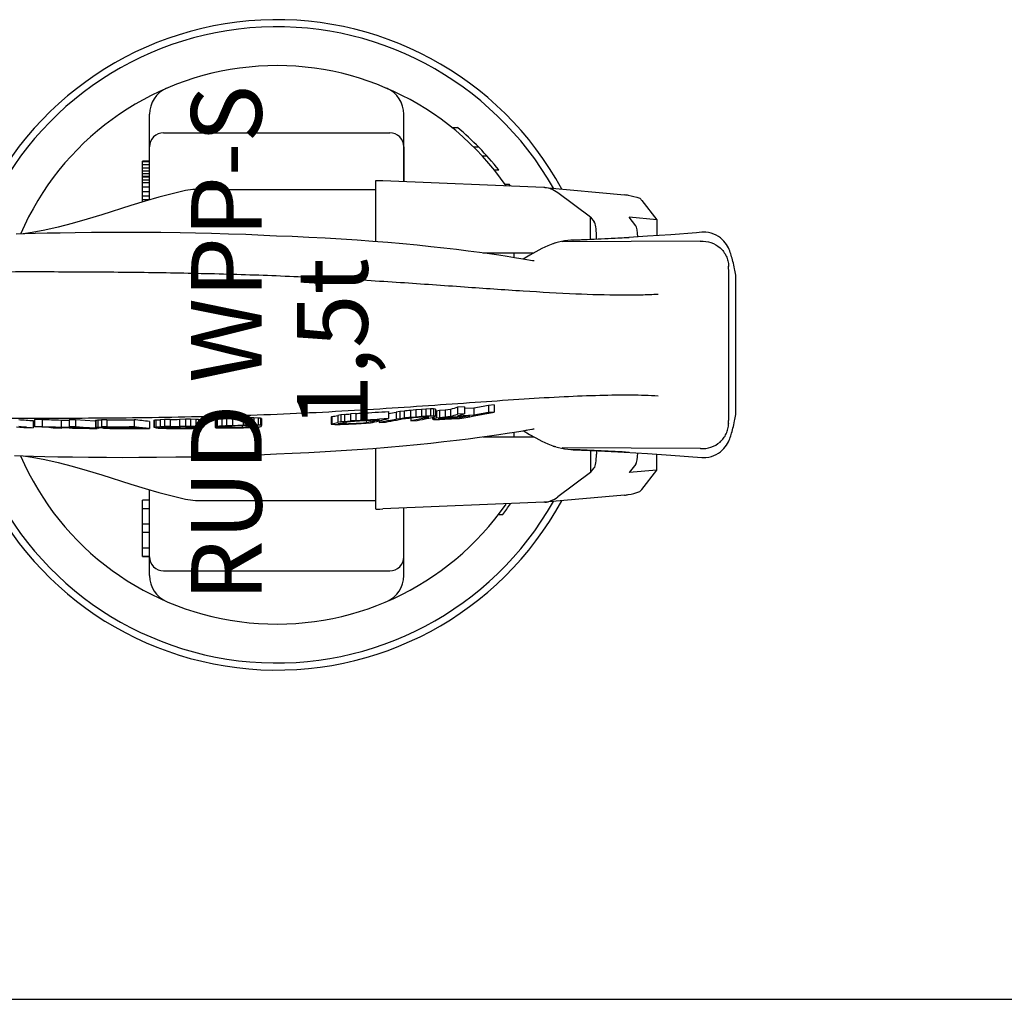
# Model space of a CAD drawing. Units: millimetres. Extents: x 0 to 420, y 0 to 297.
# Drawn here: x 140 to 210, y 0 to 69 of the extents above; entities that cross this region are included whole.
import ezdxf

# ---------------------------------------------------------------- set-up
doc = ezdxf.new("R2010")
doc.units = ezdxf.units.MM
doc.header["$LTSCALE"] = 23.1
doc.layers.get('0').update_dxf_attribs({"linetype": 'CONTINUOUS'})
for name, color, linetype in [('AUSFORMSCHRAEGEN', 7, 'CONTINUOUS'), ('BEZUGSACHSEN', 7, 'CONTINUOUS'), ('FASEN', 7, 'CONTINUOUS'), ('KONSTRUKTIONSELEMENTE', 7, 'CONTINUOUS'), ('RUNDUNGEN', 7, 'CONTINUOUS')]:
    doc.layers.add(name, color=color, linetype=linetype)
doc.styles.get("Standard").update_dxf_attribs({"font": 'txt', "width": 0.7})

msp = doc.modelspace()

# ---------------------------------------------------------------- linework, layer by layer
at = {"color": 7, "linetype": 'CONTINUOUS'}
for p, q in [((170.906, 61.661), (171.3, 61.661)), ((167.509, 60.286), (167.509, 57.828)), ((172.44, 60.286), (172.792, 60.286)), ((149.009, 56.382), (149.009, 59.286)), ((149.509, 59.286), (149.009, 59.286)), ((173.041, 59.661), (173.379, 59.661)), ((149.509, 59.222), (149.009, 59.222)), ((149.509, 59.03), (149.009, 59.03)), ((149.509, 58.775), (149.009, 58.775)), ((149.509, 58.583), (149.009, 58.583)), ((173.902, 58.661), (174.221, 58.661)), ((149.509, 58.392), (149.009, 58.392)), ((149.509, 58.2), (149.009, 58.2)), ((149.509, 58.137), (149.009, 58.137)), ((149.509, 57.945), (149.009, 57.945)), ((149.509, 57.754), (149.009, 57.754)), ((149.509, 57.434), (149.009, 57.434)), ((174.655, 57.661), (174.96, 57.661)), ((149.509, 57.115), (149.009, 57.115)), ((149.509, 56.796), (149.009, 56.796)), ((149.509, 56.541), (149.009, 56.541)), ((190.509, 41.351), (190.509, 51.22)), ((191.009, 41.688), (191.009, 50.883)), ((171.791, 41.909), (171.313, 41.881)), ((171.313, 41.881), (171.313, 41.378)), ((171.791, 41.909), (171.791, 41.405)), ((172.473, 41.816), (171.791, 41.779)), ((172.473, 41.816), (172.473, 41.313)), ((173.907, 42.035), (173.498, 42.01)), ((173.498, 42.01), (173.498, 41.507)), ((173.907, 42.035), (173.907, 41.531)), ((156.552, 41.116), (156.138, 41.108)), ((156.138, 41.108), (156.138, 40.608)), ((156.882, 41.118), (156.552, 41.116)), ((156.552, 41.116), (156.552, 40.615)), ((156.882, 41.118), (156.882, 40.617)), ((157.208, 41.112), (156.882, 41.118)), ((157.208, 41.112), (157.208, 40.612)), ((157.367, 41.102), (157.208, 41.112)), ((162.421, 41.211), (162.365, 41.185)), ((162.365, 41.185), (162.365, 40.684)), ((162.421, 41.211), (162.421, 40.71)), ((163.041, 41.334), (162.827, 41.3)), ((162.827, 41.3), (162.827, 40.798)), ((163.307, 41.365), (163.041, 41.334)), ((163.041, 41.334), (163.041, 40.832)), ((163.307, 41.365), (163.307, 40.863)), ((164.102, 41.435), (163.732, 41.406)), ((163.732, 41.406), (163.732, 40.904)), ((164.102, 41.435), (164.102, 40.933)), ((164.524, 41.462), (164.524, 40.96)), ((166.42, 41.575), (166.42, 41.073)), ((166.448, 41.429), (166.42, 41.424)), ((167.222, 41.568), (166.955, 41.526)), ((166.955, 41.526), (166.955, 41.024)), ((167.524, 41.606), (167.222, 41.568)), ((167.222, 41.568), (167.222, 41.065)), ((167.524, 41.606), (167.524, 41.103)), ((167.63, 41.083), (167.894, 41.114)), ((167.894, 41.114), (168.194, 41.143)), ((168.35, 41.687), (167.976, 41.654)), ((167.976, 41.654), (167.976, 41.151)), ((168.35, 41.184), (167.976, 41.151)), ((167.994, 41.124), (167.994, 40.914)), ((168.194, 41.143), (168.529, 41.169)), ((168.76, 41.718), (168.35, 41.687)), ((168.35, 41.687), (168.35, 41.184)), ((168.76, 41.215), (168.35, 41.184)), ((168.529, 41.169), (168.827, 41.187)), ((169.057, 41.736), (168.76, 41.718)), ((168.76, 41.718), (168.76, 41.215)), ((169.057, 41.233), (168.76, 41.215)), ((168.827, 41.187), (169.086, 41.198)), ((168.984, 41.114), (168.847, 41.086)), ((169.098, 41.137), (168.984, 41.114)), ((169.391, 41.752), (169.057, 41.736)), ((169.057, 41.736), (169.057, 41.233)), ((169.391, 41.249), (169.057, 41.233)), ((169.086, 41.198), (169.232, 41.196)), ((169.186, 41.155), (169.098, 41.137)), ((169.186, 41.196), (169.186, 41.155)), ((169.199, 41.16), (169.186, 41.155)), ((169.265, 41.182), (169.199, 41.16)), ((169.232, 41.196), (169.265, 41.182)), ((169.251, 41.105), (169.28, 41.111)), ((169.28, 41.111), (169.522, 41.161)), ((169.611, 41.756), (169.391, 41.752)), ((169.391, 41.752), (169.391, 41.249)), ((169.611, 41.253), (169.391, 41.249)), ((169.522, 41.161), (169.602, 41.177)), ((169.546, 41.166), (169.546, 41.045)), ((169.602, 41.177), (169.632, 41.184)), ((169.611, 41.756), (169.611, 41.253)), ((169.755, 41.743), (169.611, 41.756)), ((169.755, 41.24), (169.611, 41.253)), ((169.624, 41.184), (169.624, 41.067)), ((169.632, 41.184), (169.75, 41.218)), ((169.755, 41.743), (169.755, 41.24)), ((169.82, 41.605), (169.755, 41.594)), ((170.034, 41.634), (169.82, 41.605)), ((169.82, 41.605), (169.82, 41.102)), ((170.034, 41.131), (169.82, 41.102)), ((170.434, 41.68), (170.034, 41.634)), ((170.034, 41.634), (170.034, 41.131)), ((170.434, 41.177), (170.034, 41.131)), ((170.034, 41.088), (170.18, 41.114)), ((170.151, 41.114), (170.151, 41.056)), ((170.18, 41.114), (170.395, 41.144)), ((170.395, 41.144), (170.629, 41.169)), ((170.805, 41.712), (170.434, 41.68)), ((170.434, 41.68), (170.434, 41.177)), ((170.805, 41.209), (170.434, 41.177)), ((170.629, 41.169), (170.883, 41.188)), ((170.805, 41.712), (170.805, 41.209)), ((170.883, 41.188), (171.314, 41.211)), ((171.448, 41.121), (170.888, 41.093)), ((171.313, 41.378), (171.274, 41.365)), ((172.087, 41.292), (171.312, 41.249)), ((171.312, 41.249), (171.351, 41.262)), ((171.791, 41.405), (171.313, 41.378)), ((171.314, 41.211), (172.18, 41.258)), ((171.448, 41.219), (171.448, 41.121)), ((171.569, 41.144), (171.448, 41.121)), ((171.69, 41.166), (171.569, 41.144)), ((171.613, 41.096), (172.19, 41.205)), ((172.18, 41.258), (171.69, 41.166)), ((172.473, 41.313), (172.087, 41.292)), ((172.19, 41.205), (172.363, 41.238)), ((172.363, 41.238), (172.483, 41.26)), ((173.907, 41.531), (173.498, 41.507)), ((173.508, 41.455), (173.516, 41.456)), ((173.516, 41.456), (173.907, 41.531)), ((140.724, 40.442), (140.108, 40.461)), ((140.621, 40.477), (140.263, 40.507)), ((140.794, 40.464), (140.621, 40.477)), ((140.628, 40.452), (140.726, 40.446)), ((140.822, 40.439), (140.724, 40.442)), ((140.726, 40.446), (140.822, 40.439)), ((140.822, 40.434), (141.286, 40.428)), ((141.286, 40.928), (141.286, 40.428)), ((141.381, 40.998), (141.381, 40.498)), ((141.914, 40.994), (141.381, 40.998)), ((141.914, 40.494), (141.381, 40.498)), ((141.882, 40.48), (141.913, 40.479)), ((141.913, 40.479), (142.861, 40.446)), ((141.914, 40.994), (141.914, 40.494)), ((142.811, 40.462), (141.914, 40.494)), ((142.536, 40.457), (142.536, 40.439)), ((142.564, 40.434), (142.61, 40.431)), ((142.61, 40.431), (142.702, 40.426)), ((142.626, 40.454), (142.626, 40.444)), ((142.861, 40.446), (142.626, 40.444)), ((142.702, 40.426), (142.732, 40.425)), ((142.732, 40.425), (142.882, 40.419)), ((142.862, 40.46), (142.811, 40.462)), ((143.249, 40.446), (142.862, 40.46)), ((142.882, 40.419), (143.005, 40.416)), ((143.005, 40.416), (143.127, 40.412)), ((143.027, 40.432), (143.11, 40.435)), ((143.037, 40.43), (143.027, 40.432)), ((143.055, 40.427), (143.037, 40.43)), ((143.055, 40.435), (143.055, 40.427)), ((143.072, 40.426), (143.055, 40.427)), ((143.159, 40.421), (143.072, 40.426)), ((143.11, 40.435), (143.304, 40.435)), ((143.127, 40.412), (143.188, 40.41)), ((143.159, 40.435), (143.159, 40.421)), ((143.189, 40.42), (143.159, 40.421)), ((143.249, 40.417), (143.189, 40.42)), ((143.249, 40.946), (143.249, 40.446)), ((143.304, 40.446), (143.249, 40.446)), ((143.339, 40.414), (143.249, 40.417)), ((143.817, 40.442), (143.304, 40.446)), ((143.304, 40.435), (143.788, 40.431)), ((143.339, 40.435), (143.339, 40.414)), ((143.45, 40.411), (143.339, 40.414)), ((143.56, 40.433), (143.56, 40.408)), ((143.788, 40.431), (143.817, 40.431)), ((143.817, 40.985), (143.817, 40.485)), ((144.274, 40.985), (143.817, 40.985)), ((143.817, 40.485), (144.424, 40.446)), ((144.274, 40.485), (143.817, 40.485)), ((143.817, 40.431), (144.271, 40.428)), ((143.823, 40.431), (143.823, 40.404)), ((144.271, 40.428), (144.511, 40.426)), ((144.274, 40.985), (144.274, 40.485)), ((145.634, 40.896), (144.274, 40.985)), ((144.545, 40.467), (144.274, 40.485)), ((144.424, 40.446), (144.543, 40.439)), ((144.511, 40.426), (144.543, 40.426)), ((144.543, 40.426), (144.751, 40.425)), ((144.55, 40.466), (144.545, 40.467)), ((144.753, 40.453), (144.55, 40.466)), ((144.751, 40.425), (145.27, 40.392)), ((144.824, 40.449), (144.753, 40.453)), ((145.272, 40.419), (144.824, 40.449)), ((145.634, 40.396), (145.272, 40.419)), ((145.696, 40.892), (145.634, 40.896)), ((145.701, 40.892), (145.696, 40.892)), ((145.701, 40.957), (145.701, 40.457)), ((145.701, 40.457), (145.816, 40.446)), ((145.712, 40.964), (145.712, 40.464)), ((145.816, 40.446), (145.941, 40.44)), ((145.86, 40.973), (145.86, 40.473)), ((145.9, 40.438), (145.9, 40.378)), ((145.941, 40.44), (145.966, 40.438)), ((145.966, 40.438), (146.188, 40.432)), ((146.489, 40.983), (146.111, 40.981)), ((146.111, 40.981), (146.111, 40.48)), ((146.489, 40.483), (146.111, 40.48)), ((146.186, 40.432), (146.186, 40.409)), ((146.188, 40.432), (146.243, 40.43)), ((146.197, 40.431), (146.197, 40.415)), ((146.207, 40.416), (146.197, 40.415)), ((146.215, 40.453), (146.205, 40.454)), ((146.218, 40.416), (146.207, 40.416)), ((146.263, 40.448), (146.215, 40.453)), ((146.216, 40.461), (146.33, 40.466)), ((146.221, 40.416), (146.218, 40.416)), ((146.246, 40.418), (146.221, 40.416)), ((146.243, 40.43), (146.299, 40.428)), ((146.27, 40.419), (146.246, 40.418)), ((146.274, 40.447), (146.263, 40.448)), ((146.345, 40.423), (146.27, 40.419)), ((146.274, 40.466), (146.274, 40.447)), ((146.299, 40.445), (146.274, 40.447)), ((146.349, 40.443), (146.299, 40.445)), ((146.299, 40.428), (146.39, 40.427)), ((146.33, 40.466), (146.548, 40.468)), ((146.413, 40.424), (146.345, 40.423)), ((146.424, 40.439), (146.349, 40.443)), ((146.39, 40.427), (146.421, 40.426)), ((146.459, 40.425), (146.413, 40.424)), ((146.421, 40.426), (146.452, 40.426)), ((146.424, 40.467), (146.424, 40.439)), ((146.458, 40.439), (146.424, 40.439)), ((146.452, 40.426), (146.482, 40.425)), ((146.493, 40.438), (146.458, 40.439)), ((146.482, 40.425), (146.459, 40.425)), ((146.489, 40.983), (146.489, 40.483)), ((146.548, 40.483), (146.489, 40.483)), ((146.63, 40.434), (146.493, 40.438)), ((146.63, 40.468), (146.63, 40.434)), ((146.894, 40.432), (146.63, 40.434)), ((146.701, 40.411), (146.815, 40.415)), ((146.815, 40.415), (147.033, 40.417)), ((146.886, 40.415), (146.886, 40.392)), ((146.894, 40.469), (146.894, 40.432)), ((147.149, 40.431), (146.894, 40.432)), ((147.092, 40.417), (147.092, 40.387)), ((147.356, 40.417), (147.356, 40.383)), ((148.051, 40.417), (148.072, 40.417)), ((148.095, 40.489), (148.071, 40.489)), ((148.071, 40.472), (148.303, 40.446)), ((148.418, 40.433), (148.072, 40.432)), ((148.072, 40.417), (148.304, 40.417)), ((148.414, 40.491), (148.095, 40.489)), ((148.303, 40.446), (148.408, 40.435)), ((148.304, 40.417), (148.414, 40.417)), ((148.408, 40.435), (148.418, 40.433)), ((148.414, 40.992), (148.414, 40.491)), ((148.424, 40.49), (148.414, 40.491)), ((148.414, 40.417), (148.557, 40.418)), ((148.599, 40.47), (148.424, 40.49)), ((148.557, 40.418), (148.88, 40.382)), ((148.782, 40.449), (148.599, 40.47)), ((149.5, 40.367), (148.782, 40.449)), ((149.5, 40.867), (149.5, 40.367)), ((149.819, 40.955), (149.819, 40.455)), ((149.848, 40.969), (149.848, 40.469)), ((149.969, 40.982), (149.969, 40.482)), ((149.982, 40.412), (150.119, 40.399)), ((150.565, 41.005), (150.257, 40.996)), ((150.257, 40.996), (150.257, 40.496)), ((150.565, 40.505), (150.257, 40.496)), ((150.343, 40.45), (150.315, 40.457)), ((150.424, 40.428), (150.343, 40.45)), ((150.354, 40.469), (150.487, 40.479)), ((150.478, 40.414), (150.424, 40.428)), ((150.478, 40.479), (150.478, 40.414)), ((150.481, 40.414), (150.478, 40.414)), ((150.604, 40.403), (150.481, 40.414)), ((150.487, 40.479), (150.713, 40.487)), ((150.968, 41.012), (150.565, 41.005)), ((150.565, 41.005), (150.565, 40.505)), ((150.968, 40.512), (150.565, 40.505)), ((150.604, 40.484), (150.604, 40.403)), ((150.713, 40.487), (151.033, 40.494)), ((150.802, 40.489), (150.802, 40.395)), ((150.968, 41.012), (150.968, 40.512)), ((151.072, 40.494), (151.072, 40.39)), ((151.413, 40.498), (151.413, 40.389)), ((152.053, 41.023), (151.629, 41.02)), ((151.629, 41.02), (151.629, 40.52)), ((152.053, 40.523), (151.629, 40.52)), ((151.694, 40.501), (152.036, 40.503)), ((152.036, 40.503), (152.305, 40.5)), ((152.053, 41.023), (152.053, 40.523)), ((152.405, 41.022), (152.053, 41.023)), ((152.405, 40.522), (152.053, 40.523)), ((152.075, 40.503), (152.075, 40.394)), ((152.305, 40.5), (152.503, 40.493)), ((152.394, 40.497), (152.394, 40.4)), ((152.405, 41.022), (152.405, 40.522)), ((152.78, 41.015), (152.405, 41.022)), ((152.78, 40.514), (152.405, 40.522)), ((152.503, 40.493), (152.629, 40.481)), ((152.621, 40.481), (152.621, 40.409)), ((152.629, 40.481), (152.792, 40.434)), ((152.753, 40.42), (152.642, 40.411)), ((152.753, 40.445), (152.753, 40.42)), ((152.78, 41.015), (152.78, 40.514)), ((152.988, 41.005), (152.78, 41.015)), ((152.988, 40.504), (152.78, 40.514)), ((152.988, 41.005), (152.988, 40.504)), ((153.125, 40.99), (152.988, 41.005)), ((153.125, 40.49), (152.988, 40.504)), ((153.125, 40.99), (153.125, 40.49)), ((153.288, 40.941), (153.125, 40.99)), ((153.288, 40.441), (153.125, 40.49)), ((153.288, 40.941), (153.288, 40.441)), ((154.2, 40.941), (154.156, 40.94)), ((154.156, 40.94), (154.156, 40.44)), ((154.199, 41.022), (154.199, 40.521)), ((154.23, 40.423), (154.556, 40.413)), ((154.292, 41.041), (154.292, 40.541)), ((154.556, 40.413), (154.885, 40.41)), ((154.632, 41.062), (154.632, 40.562)), ((154.656, 40.53), (154.656, 40.446)), ((154.734, 40.437), (154.656, 40.446)), ((154.699, 40.53), (154.788, 40.543)), ((154.734, 40.53), (154.734, 40.437)), ((154.98, 40.433), (154.734, 40.437)), ((154.788, 40.543), (155.041, 40.555)), ((154.885, 40.41), (155.3, 40.413)), ((154.969, 41.076), (154.969, 40.576)), ((154.98, 40.555), (154.98, 40.433)), ((155.311, 40.435), (154.98, 40.433)), ((155.041, 40.555), (155.377, 40.566)), ((155.311, 40.566), (155.311, 40.435)), ((155.388, 41.09), (155.388, 40.589)), ((156.061, 40.584), (156.061, 40.449)), ((156.126, 40.584), (156.458, 40.589)), ((156.552, 40.615), (156.138, 40.608)), ((156.396, 40.589), (156.396, 40.461)), ((156.458, 40.589), (156.704, 40.589)), ((156.882, 40.617), (156.552, 40.615)), ((156.65, 40.589), (156.65, 40.474)), ((156.822, 40.49), (156.65, 40.474)), ((156.704, 40.589), (156.865, 40.582)), ((156.822, 40.582), (156.822, 40.49)), ((156.837, 40.493), (156.822, 40.49)), ((156.898, 40.505), (156.837, 40.493)), ((156.865, 40.582), (156.941, 40.568)), ((157.208, 40.612), (156.882, 40.617)), ((156.913, 40.508), (156.898, 40.505)), ((156.913, 40.568), (156.913, 40.508)), ((156.917, 40.518), (156.913, 40.508)), ((156.941, 40.568), (156.917, 40.518)), ((157.367, 40.601), (157.208, 40.612)), ((157.32, 40.5), (157.413, 40.523)), ((157.367, 41.102), (157.367, 40.601)), ((157.441, 41.084), (157.367, 41.102)), ((157.441, 40.583), (157.367, 40.601)), ((157.413, 40.523), (157.441, 40.583)), ((157.441, 41.084), (157.441, 40.583)), ((162.421, 40.71), (162.365, 40.684)), ((162.365, 40.684), (162.415, 40.667)), ((162.415, 40.667), (162.622, 40.657)), ((162.622, 40.657), (162.866, 40.659)), ((163.041, 40.832), (162.827, 40.798)), ((162.866, 40.71), (162.895, 40.731)), ((162.879, 40.708), (162.866, 40.71)), ((162.866, 40.659), (162.884, 40.659)), ((162.943, 40.699), (162.879, 40.708)), ((162.884, 40.659), (162.946, 40.661)), ((162.943, 40.741), (162.943, 40.699)), ((163.034, 40.699), (162.943, 40.699)), ((162.946, 40.661), (163.007, 40.663)), ((163.007, 40.663), (163.252, 40.671)), ((163.126, 40.698), (163.034, 40.699)), ((163.307, 40.863), (163.041, 40.832)), ((163.126, 40.782), (163.126, 40.698)), ((163.415, 40.707), (163.126, 40.698)), ((163.252, 40.671), (163.308, 40.673)), ((163.301, 40.821), (163.488, 40.849)), ((163.308, 40.673), (163.416, 40.678)), ((163.415, 40.838), (163.415, 40.707)), ((163.488, 40.849), (163.727, 40.875)), ((163.727, 40.875), (164.018, 40.9)), ((164.102, 40.933), (163.732, 40.904)), ((164.018, 40.9), (164.361, 40.923)), ((164.361, 40.923), (164.525, 40.932)), ((164.525, 40.932), (164.599, 40.936)), ((164.834, 40.75), (165.149, 40.767)), ((164.837, 40.949), (164.837, 40.779)), ((165.129, 40.848), (164.837, 40.779)), ((165.148, 40.853), (165.129, 40.848)), ((165.737, 40.908), (165.776, 40.917)), ((165.764, 40.914), (165.764, 40.798)), ((166.154, 40.871), (165.764, 40.798)), ((165.764, 40.798), (166.21, 40.82)), ((165.776, 40.917), (165.803, 40.924)), ((166.42, 41.073), (165.789, 41.034)), ((166.351, 40.908), (166.154, 40.871)), ((166.448, 40.927), (166.351, 40.908)), ((167.222, 41.065), (166.955, 41.024)), ((166.967, 40.965), (166.997, 40.97)), ((166.997, 40.97), (167.402, 41.049)), ((167.524, 41.103), (167.222, 41.065)), ((167.402, 41.049), (167.63, 41.083)), ((168.386, 40.993), (167.994, 40.914)), ((167.994, 40.914), (168.44, 40.939)), ((168.584, 41.033), (168.386, 40.993)), ((168.847, 41.086), (168.584, 41.033)), ((169.198, 41.094), (169.23, 41.101)), ((169.23, 41.101), (169.251, 41.105)), ((169.624, 41.067), (169.546, 41.045)), ((169.556, 41.021), (169.619, 41.014)), ((169.619, 41.014), (169.682, 41.008)), ((169.82, 41.102), (169.624, 41.067)), ((169.682, 41.008), (169.926, 41.014)), ((169.926, 41.014), (169.957, 41.015)), ((169.956, 41.065), (170.034, 41.088)), ((169.962, 41.064), (169.956, 41.065)), ((169.957, 41.015), (169.975, 41.016)), ((169.995, 41.055), (169.962, 41.064)), ((169.975, 41.016), (170.037, 41.019)), ((169.995, 41.077), (169.995, 41.055)), ((170.021, 41.055), (169.995, 41.055)), ((170.047, 41.055), (170.021, 41.055)), ((170.037, 41.019), (170.152, 41.024)), ((170.099, 41.056), (170.047, 41.055)), ((170.125, 41.056), (170.099, 41.056)), ((170.151, 41.056), (170.125, 41.056)), ((170.183, 41.058), (170.151, 41.056)), ((170.152, 41.024), (170.185, 41.026)), ((170.368, 41.067), (170.183, 41.058)), ((170.185, 41.026), (170.25, 41.029)), ((170.25, 41.029), (170.4, 41.036)), ((170.399, 41.068), (170.368, 41.067)), ((170.585, 41.078), (170.399, 41.068)), ((170.4, 41.036), (171.343, 41.083)), ((170.634, 41.08), (170.585, 41.078)), ((170.888, 41.093), (170.634, 41.08)), ((171.343, 41.083), (171.449, 41.088)), ((171.449, 41.088), (171.613, 41.096)), ((143.188, 40.41), (143.249, 40.409)), ((143.249, 40.409), (143.317, 40.407)), ((143.56, 40.408), (143.45, 40.411)), ((143.823, 40.404), (143.56, 40.408)), ((144.072, 40.402), (143.823, 40.404)), ((144.549, 40.397), (144.072, 40.402)), ((144.072, 40.393), (144.543, 40.388)), ((144.543, 40.388), (144.684, 40.387)), ((144.751, 40.396), (144.549, 40.397)), ((144.684, 40.387), (144.751, 40.387)), ((144.789, 40.395), (144.751, 40.396)), ((144.751, 40.387), (145.27, 40.382)), ((145.27, 40.392), (144.789, 40.395)), ((145.27, 40.382), (145.294, 40.382)), ((145.294, 40.382), (145.7, 40.38)), ((145.696, 40.392), (145.634, 40.396)), ((145.812, 40.384), (145.696, 40.392)), ((145.7, 40.38), (145.816, 40.379)), ((145.9, 40.378), (145.812, 40.384)), ((146.186, 40.409), (146.263, 40.401)), ((146.263, 40.401), (146.278, 40.399)), ((146.278, 40.399), (146.353, 40.396)), ((146.353, 40.396), (146.403, 40.393)), ((146.403, 40.393), (146.428, 40.392)), ((146.428, 40.392), (146.539, 40.389)), ((146.539, 40.389), (146.705, 40.383)), ((146.698, 40.403), (146.69, 40.404)), ((146.736, 40.399), (146.698, 40.403)), ((146.705, 40.383), (146.761, 40.382)), ((146.736, 40.411), (146.736, 40.399)), ((146.761, 40.398), (146.736, 40.399)), ((146.836, 40.394), (146.761, 40.398)), ((146.761, 40.382), (146.826, 40.38)), ((146.826, 40.38), (146.891, 40.379)), ((146.886, 40.392), (146.836, 40.394)), ((146.92, 40.391), (146.886, 40.392)), ((146.891, 40.379), (146.956, 40.377)), ((146.955, 40.39), (146.92, 40.391)), ((146.989, 40.389), (146.955, 40.39)), ((146.956, 40.377), (147.086, 40.374)), ((147.092, 40.387), (146.989, 40.389)), ((147.086, 40.374), (147.151, 40.373)), ((147.18, 40.385), (147.092, 40.387)), ((147.151, 40.373), (147.575, 40.369)), ((147.356, 40.383), (147.18, 40.385)), ((147.575, 40.383), (147.356, 40.383)), ((147.611, 40.382), (147.575, 40.383)), ((148.418, 40.381), (148.374, 40.381)), ((148.557, 40.381), (148.418, 40.381)), ((148.418, 40.366), (148.541, 40.366)), ((148.541, 40.366), (148.557, 40.366)), ((148.627, 40.381), (148.557, 40.381)), ((148.557, 40.366), (148.862, 40.366)), ((148.88, 40.382), (148.627, 40.381)), ((148.862, 40.366), (148.88, 40.366)), ((148.88, 40.366), (149.5, 40.367)), ((150.119, 40.399), (150.312, 40.389)), ((150.312, 40.389), (150.328, 40.388)), ((150.328, 40.388), (150.391, 40.386)), ((150.391, 40.386), (150.702, 40.377)), ((150.802, 40.395), (150.604, 40.403)), ((150.702, 40.377), (151.054, 40.373)), ((151.072, 40.39), (150.802, 40.395)), ((151.054, 40.373), (151.479, 40.371)), ((151.413, 40.389), (151.072, 40.39)), ((152.394, 40.4), (152.075, 40.394)), ((152.545, 40.406), (152.394, 40.4)), ((152.542, 40.382), (152.645, 40.385)), ((152.583, 40.407), (152.545, 40.406)), ((152.621, 40.409), (152.583, 40.407)), ((152.635, 40.41), (152.621, 40.409)), ((152.642, 40.411), (152.635, 40.41)), ((152.645, 40.385), (152.851, 40.392)), ((173.092, 39.786), (176.691, 39.786)), ((176.576, 40.325), (176.614, 40.331)), ((165.509, 38.979), (165.509, 34.687)), ((180.722, 38.824), (180.722, 37.25)), ((181.138, 38.805), (181.138, 38.557)), ((185.405, 37.435), (185.405, 38.559)), ((186.408, 38.49), (188.587, 38.323)), ((183.918, 37.858), (183.448, 37.253)), ((180.722, 37.25), (178.398, 35.53)), ((180.722, 37.25), (180.983, 37.587)), ((185.405, 37.435), (183.448, 37.253)), ((184.34, 36.062), (185.405, 37.435)), ((183.13, 35.661), (177.482, 35.154)), ((149.509, 35.305), (149.009, 35.305)), ((149.009, 31.942), (149.009, 35.295)), ((149.509, 35.295), (149.009, 35.295)), ((177.41, 35.15), (166.029, 34.683)), ((177.481, 35.154), (177.41, 35.15)), ((149.509, 34.691), (149.009, 34.691)), ((174.196, 34.286), (174.509, 34.286)), ((149.509, 33.609), (149.009, 33.609)), ((149.509, 33.005), (149.009, 33.005)), ((149.509, 31.919), (149.009, 31.919)), ((149.009, 31.315), (149.009, 31.919)), ((149.509, 31.315), (149.009, 31.315)), ((149.509, 31.305), (149.009, 31.305)), ((0, 0), (420, 0))]:
    msp.add_line(p, q, dxfattribs=at)
for points in [[(176.037, 40.234), (176.2, 40.262), (176.241, 40.269)], [(176.614, 40.331), (176.695, 40.344), (176.732, 40.35)], [(179.49, 38.874), (181.271, 38.799), (183.095, 38.704), (184.753, 38.604), (186.408, 38.49)]]:
    msp.add_lwpolyline(points, dxfattribs=at)
for centre, radius, start, end in [((158.509, 46.286), 20, 38.22491, 50.24177), ((158.509, 46.286), 20, 34.16787, 34.6631), ((213.139, -84.904), 133.506, 108.25768, 108.48747), ((150.541, 248.329), 207.296, 271.33984, 271.54715), ((131.344, 184.27), 146.396, 282.2562, 282.41875), ((146.671, 218.77), 178.183, 275.35731, 275.49435), ((150.692, 248.678), 207.677, 273.70228, 273.81898), ((151.638, 273.449), 232.345, 273.17932, 273.64777), ((118.561, 293.108), 256.194, 280.77294, 280.88851), ((212.72, -84.205), 132.233, 108.26607, 108.48019), ((213.298, -86.413), 134.389, 107.99048, 108.18773), ((146.451, 114.514), 73.767, 265.18839, 265.98551), ((145.895, 115.593), 75.325, 265.75914, 265.99004), ((146.048, 108.52), 68.259, 265.58557, 266.00028), ((141.098, 64.194), 23.798, 273.46317, 273.68047), ((145.96, 397.98), 357.544, 269.65662, 269.77305), ((144.538, 42.821), 2.196, 301.96864, 302.30492), ((144.537, 42.322), 2.198, 301.96176, 302.29778), ((142.357, 96.784), 55.92, 273.43936, 273.59152), ((142.355, 96.336), 55.973, 273.43761, 273.58963), ((142.446, 166.856), 125.929, 271.55338, 271.66786), ((142.445, 166.486), 126.059, 271.55202, 271.66639), ((145.218, 42.044), 1.9, 300.68831, 301.00803), ((144.952, 42.391), 2.307, 302.89173, 303.21509), ((146.097, 354.111), 313.128, 270.07178, 270.42401), ((146.091, 358.135), 317.652, 270.08236, 270.35722), ((146.416, 359.153), 318.684, 270.02363, 270.29761), ((147.629, 357.231), 316.815, 269.89209, 270.07619), ((147.281, 353.285), 312.854, 269.97595, 270.14486), ((147.163, 46.123), 5.811, 297.19866, 297.51303), ((147.162, 45.627), 5.815, 297.18761, 297.50174), ((160.734, 82.291), 43.236, 255.37823, 255.60135), ((144.738, 91.408), 50.696, 275.7842, 275.92262), ((144.736, 90.966), 50.755, 275.78, 275.91826), ((144.568, 154.068), 113.215, 272.73474, 272.88023), ((144.566, 153.731), 113.378, 272.73171, 272.87699), ((146.76, 51.964), 12.043, 287.16758, 287.3628), ((148.021, 306.307), 265.311, 270.63647, 270.77927), ((148.026, 306.428), 265.932, 270.63394, 270.77641), ((148.302, 303.941), 263.462, 270.59389, 270.7377), ((148.256, 53.354), 13.693, 289.17245, 289.34613), ((147.147, 89.271), 49.228, 276.99044, 277.13333), ((148.912, 47.561), 8.358, 301.35158, 301.57919), ((151.328, 263.219), 222.798, 270.72725, 270.85581), ((146.165, 79.427), 39.236, 281.81598, 281.95423), ((146.165, 78.954), 39.263, 281.80637, 281.94452), ((150.466, 268.758), 228.267, 270.93711, 271.0626), ((146.701, 168.015), 127.201, 273.42112, 273.57488), ((146.699, 167.756), 127.442, 273.41562, 273.56909), ((147.888, 204.53), 163.606, 272.36265, 272.48077), ((147.886, 204.42), 163.997, 272.35749, 272.47532), ((149.201, 232.127), 191.137, 271.72946, 271.85495), ((149.201, 232.169), 191.68, 271.72441, 271.84955), ((152.19, 233.775), 193.387, 270.92154, 271.14373), ((151.973, 235.612), 195.205, 270.97999, 271.20011), ((150.747, 246.609), 206.094, 271.28715, 271.49567), ((150.543, 248.525), 207.993, 271.33471, 271.54133), ((151.375, 201.755), 161.396, 271.65962, 271.80823), ((150.927, 199.711), 159.345, 271.84633, 271.9669), ((149.639, 167.698), 127.416, 273.03973, 273.15396), ((150.391, 175.046), 134.743, 272.58505, 272.7285), ((149.182, 149.053), 108.865, 274.01539, 274.19517), ((147.648, 121.268), 81.346, 276.70533, 276.82881), ((131.461, 183.385), 145.996, 282.24306, 282.40605), ((128.371, 197.134), 160.168, 282.44774, 282.59642), ((146.71, 218.222), 178.133, 275.34611, 275.48318), ((153.462, 250.608), 210.137, 272.71477, 273.10305), ((153.589, 250.006), 209.558, 272.68776, 273.07602), ((150.73, 248.194), 207.693, 273.69143, 273.80813), ((151.937, 268.514), 227.901, 273.16596, 273.48457), ((152.018, 268.298), 227.71, 273.16721, 273.46582), ((99.142, 319.111), 285.98, 283.3446, 283.47552), ((94.895, 335.05), 302.553, 283.42684, 283.54145), ((119.326, 287.835), 251.425, 280.74697, 280.92262), ((118.779, 291.727), 255.29, 280.76157, 280.87756), ((161.545, 37.894), 8.599, 21.32204, 21.49689), ((145.645, 42.099), 1.991, 301.64663, 302.01636), ((148.84, 348.944), 308.578, 269.76513, 269.92167), ((148.465, 346.748), 306.367, 269.84042, 269.98308), ((149.959, 289.927), 249.542, 270.33398, 270.4858), ((150.252, 287.631), 247.263, 270.28431, 270.43753), ((149.199, 231.597), 191.244, 270.881, 271.00157), ((147.408, 136.403), 96.165, 273.24443, 273.4158), ((158.509, 46.286), 20, 323.1301, 325.82977)]:
    msp.add_arc(centre, radius, start, end, dxfattribs=at)
for centre, major_axis, ratio, start_param, end_param in [((180.93, 38.557), (0, 1.004), 0.207064, -2.880813, -1.570796), ((183.864, 38.829), (0, 1.004), 0.207064, -2.880813, -1.754842), ((183.802, 45.761), (-0.002, 10.038), 0.207134, -2.950979, -2.88084), ((177.406, 45.188), (0.066, 10.039), 0.381718, -3.104838, -2.862634), ((172.509, 35.286), (7, 0.599), 0.018058, 3.140041, 3.527642)]:
    msp.add_ellipse(centre, major_axis=major_axis, ratio=ratio, start_param=start_param, end_param=end_param, dxfattribs=at)
for points in [[(173.498, 42.01), (173.156, 41.945), (172.814, 41.881), (172.473, 41.816)], [(167.976, 41.654), (167.825, 41.638), (167.675, 41.622), (167.524, 41.606)], [(167.976, 41.151), (167.825, 41.135), (167.675, 41.119), (167.524, 41.103)], [(173.498, 41.507), (173.156, 41.442), (172.814, 41.377), (172.473, 41.313)], [(172.483, 41.26), (172.824, 41.325), (173.166, 41.39), (173.508, 41.455)], [(143.249, 40.946), (142.804, 40.962), (142.359, 40.978), (141.914, 40.994)], [(143.817, 40.942), (143.628, 40.943), (143.438, 40.945), (143.249, 40.946)], [(149.5, 40.867), (149.138, 40.908), (148.776, 40.95), (148.414, 40.992)], [(165.803, 40.924), (166.009, 40.973), (166.214, 41.023), (166.42, 41.073)], [(168.44, 40.939), (168.693, 40.991), (168.946, 41.042), (169.198, 41.094)]]:
    msp.add_open_spline(points, degree=3, dxfattribs=at)
msp.add_open_spline([(183.126, 35.66), (183.211, 35.668), (183.576, 35.715), (183.932, 35.813), (184.198, 35.905)], degree=3, knots=[0, 0, 0, 0, 0.234267, 1, 1, 1, 1], dxfattribs=at)
at = {"layer": 'AUSFORMSCHRAEGEN', "color": 7, "linetype": 'CONTINUOUS'}
for p, q in [((180.722, 53.747), (180.722, 55.321)), ((185.405, 55.137), (183.448, 55.318)), ((185.405, 55.137), (185.405, 54.012))]:
    msp.add_line(p, q, dxfattribs=at)
msp.add_ellipse((172.509, 57.286), major_axis=(7, -0.599), ratio=0.018058, start_param=2.755543, end_param=3.143144, dxfattribs=at)
at = {"layer": 'BEZUGSACHSEN', "color": 7, "linetype": 'CONTINUOUS'}
for p, q in [((151.962, 57.179), (151.962, 57.179)), ((152.891, 57.286), (165.509, 57.286)), ((140.698, 54.133), (140.065, 54.11)), ((141.428, 54.156), (140.698, 54.133)), ((142.259, 54.178), (141.428, 54.156)), ((143.198, 54.198), (142.259, 54.178)), ((144.25, 54.216), (143.198, 54.198)), ((145.417, 54.229), (144.25, 54.216)), ((146.704, 54.238), (145.417, 54.229)), ((147.822, 54.24), (146.704, 54.238)), ((149.023, 54.236), (147.822, 54.24)), ((150.309, 54.226), (149.023, 54.236)), ((151.684, 54.208), (150.309, 54.226)), ((152.772, 54.187), (151.684, 54.208)), ((153.909, 54.161), (152.772, 54.187)), ((155.093, 54.126), (153.909, 54.161)), ((156.321, 54.083), (155.093, 54.126)), ((157.165, 54.049), (156.321, 54.083)), ((158.029, 54.009), (157.165, 54.049)), ((158.509, 53.986), (158.029, 54.009)), ((179.471, 53.696), (179.49, 53.697)), ((178.276, 53.507), (178.199, 53.484)), ((178.882, 53.638), (178.661, 53.599)), ((188.48, 53.618), (178.711, 53.565)), ((176.078, 52.33), (175.798, 52.379)), ((176.415, 52.628), (175.95, 52.352)), ((176.614, 52.24), (176.078, 52.33)), ((176.695, 52.227), (176.614, 52.24)), ((176.732, 52.222), (176.695, 52.227)), ((190.485, 51.854), (190.485, 51.861)), ((190.485, 51.848), (190.485, 51.861)), ((190.485, 51.846), (190.485, 51.854)), ((190.486, 51.816), (190.485, 51.846)), ((190.485, 51.846), (190.485, 51.832)), ((190.509, 51.224), (190.509, 51.232)), ((191.009, 50.959), (190.994, 51.209)), ((191.009, 50.885), (191.009, 50.959)), ((191.009, 50.885), (191.009, 50.884))]:
    msp.add_line(p, q, dxfattribs=at)
for points in [[(151.962, 57.179), (151.115, 56.972), (150.181, 56.723), (149.209, 56.443), (148.201, 56.137), (146.127, 55.486)], [(152.891, 57.286), (152.755, 57.283), (152.58, 57.274), (152.406, 57.257), (152.231, 57.232), (152.056, 57.2), (151.962, 57.179)], [(146.127, 55.486), (145.093, 55.171), (144.05, 54.874), (143.049, 54.615), (142.097, 54.398), (141.196, 54.226), (140.58, 54.131)], [(175.798, 52.379), (175.341, 52.454), (174.817, 52.537), (174.227, 52.625), (173.57, 52.72), (172.851, 52.819), (172.071, 52.921), (171.235, 53.025), (170.349, 53.129), (169.416, 53.232), (168.442, 53.332), (167.43, 53.429), (166.383, 53.522), (165.305, 53.609), (164.201, 53.69), (163.075, 53.765), (161.931, 53.832), (160.775, 53.892), (159.61, 53.944), (158.503, 53.986)], [(179.471, 53.696), (179.323, 53.688), (179.103, 53.668), (178.882, 53.638)], [(188.587, 54.248), (188.225, 54.219), (186.408, 54.081), (184.753, 53.968), (183.095, 53.867), (181.271, 53.772), (179.49, 53.697)], [(190.937, 51.571), (190.918, 51.659), (190.887, 51.798), (190.856, 51.931), (190.826, 52.06), (190.796, 52.183), (190.766, 52.3), (190.736, 52.413), (190.705, 52.521), (190.674, 52.625), (190.641, 52.727), (190.606, 52.828), (190.567, 52.93), (190.523, 53.034), (190.472, 53.143), (190.411, 53.257), (190.339, 53.375), (190.253, 53.496), (190.153, 53.616), (190.038, 53.734), (189.909, 53.846), (189.767, 53.948), (189.611, 54.039), (189.445, 54.116), (189.266, 54.178), (189.076, 54.223), (188.874, 54.249), (188.66, 54.252), (188.587, 54.248)], [(178.048, 53.431), (177.692, 53.291), (177.274, 53.098), (176.843, 52.872), (176.415, 52.628)], [(178.198, 53.483), (178.169, 53.474), (178.126, 53.459), (178.083, 53.444), (178.049, 53.432)], [(178.661, 53.599), (178.442, 53.55), (178.276, 53.507)], [(190.488, 51.732), (190.487, 51.776), (190.486, 51.816)], [(190.496, 51.598), (190.494, 51.63), (190.491, 51.683), (190.488, 51.732)], [(190.509, 51.231), (190.508, 51.368), (190.502, 51.512), (190.496, 51.598)], [(190.994, 51.209), (190.96, 51.452), (190.937, 51.571)]]:
    msp.add_lwpolyline(points, dxfattribs=at)
for centre, radius, start, end in [((171.146, 271.23), 217.693, 272.19647, 273.24082), ((188.479, 53.896), 0.278, 270.29838, 274.12332), ((188.758, 51.833), 1.727, 0.49881, 0.923)]:
    msp.add_arc(centre, radius, start, end, dxfattribs=at)
for points, knots in [([(188.499, 53.618), (188.747, 53.636), (189.255, 53.574), (189.808, 53.256), (190.144, 52.891), (190.334, 52.574), (190.453, 52.226), (190.483, 51.983), (190.485, 51.861)], [0, 0, 0, 0, 0.253041, 0.504081, 0.629048, 0.75323, 0.876789, 1, 1, 1, 1]), ([(122.037, 51.245), (123.643, 51.278), (127.618, 51.35), (134.53, 51.445), (141.441, 51.478), (147.638, 51.444), (152.567, 51.37), (157.537, 51.233), (162.445, 51.01), (167.19, 50.718), (171.676, 50.401), (175.811, 50.109), (179.511, 49.896), (182.287, 49.813), (184.23, 49.826), (185.104, 49.858), (185.515, 49.882)], [0, 0, 0, 0, 0.075865, 0.187771, 0.326435, 0.402284, 0.480412, 0.559213, 0.63708, 0.712431, 0.783721, 0.849454, 0.908213, 0.95873, 0.980574, 1, 1, 1, 1])]:
    msp.add_open_spline(points, degree=3, knots=knots, dxfattribs=at)
at = {"layer": 'FASEN', "color": 7, "linetype": 'CONTINUOUS'}
for radius, start, end in [(23, 28.64107, 161.13835), (22.5, 29.51169, 160.12007), (23, 198.86227, 331.35893), (22.5, 199.88001, 330.48831)]:
    msp.add_arc((158.509, 46.286), radius, start, end, dxfattribs=at)
at = {"layer": 'KONSTRUKTIONSELEMENTE', "color": 7, "linetype": 'CONTINUOUS'}
for p, q in [((165.509, 57.885), (165.509, 53.592)), ((177.41, 57.421), (166.029, 57.888)), ((177.481, 57.417), (177.41, 57.421)), ((177.482, 57.417), (183.13, 56.91)), ((180.722, 55.321), (178.398, 57.041)), ((184.34, 56.509), (185.405, 55.137)), ((180.722, 55.321), (180.983, 54.984)), ((183.918, 54.713), (183.448, 55.318)), ((181.138, 53.766), (181.138, 54.014)), ((173.092, 52.786), (176.691, 52.786)), ((175.283, 52.786), (175.283, 52.463)), ((175.283, 40.108), (175.283, 39.786))]:
    msp.add_line(p, q, dxfattribs=at)
for centre, major_axis, ratio, start_param, end_param in [((177.406, 47.383), (-0.066, 10.039), 0.381718, -0.278959, -0.036754), ((183.802, 46.81), (0.002, 10.038), 0.207134, -0.260752, -0.190614), ((180.93, 54.014), (0, 1.004), 0.207064, -1.570796, -0.26078), ((183.864, 53.743), (0, 1.004), 0.207064, -1.386751, -0.26078)]:
    msp.add_ellipse(centre, major_axis=major_axis, ratio=ratio, start_param=start_param, end_param=end_param, dxfattribs=at)
msp.add_open_spline([(183.126, 56.911), (183.211, 56.903), (183.576, 56.856), (183.932, 56.758), (184.198, 56.666)], degree=3, knots=[0, 0, 0, 0, 0.234267, 1, 1, 1, 1], dxfattribs=at)
at = {"layer": 'RUNDUNGEN', "color": 7, "linetype": 'CONTINUOUS'}
for p, q in [((149.509, 56.529), (149.509, 62.597)), ((167.509, 57.828), (167.509, 62.597)), ((150.509, 61.286), (166.509, 61.286)), ((190.509, 41.347), (190.509, 41.339)), ((191.009, 41.686), (191.009, 41.687)), ((190.485, 40.726), (190.486, 40.755)), ((190.485, 40.709), (190.485, 40.739)), ((190.485, 40.723), (190.485, 40.725)), ((190.485, 40.723), (190.485, 40.711)), ((190.486, 40.755), (190.487, 40.795)), ((190.487, 40.795), (190.488, 40.839)), ((176.132, 40.251), (176.576, 40.325)), ((176.732, 40.35), (176.732, 40.35)), ((178.276, 39.064), (178.199, 39.088)), ((139.963, 38.465), (140.581, 38.442)), ((140.581, 38.442), (141.293, 38.419)), ((141.293, 38.419), (142.106, 38.397)), ((142.106, 38.397), (143.025, 38.376)), ((143.025, 38.376), (144.056, 38.358)), ((144.056, 38.358), (145.203, 38.344)), ((145.203, 38.344), (146.467, 38.334)), ((146.467, 38.334), (147.567, 38.331)), ((147.567, 38.331), (148.749, 38.334)), ((148.749, 38.334), (150.016, 38.342)), ((150.016, 38.342), (151.371, 38.359)), ((151.371, 38.359), (152.444, 38.377)), ((152.444, 38.377), (153.566, 38.402)), ((153.566, 38.402), (154.736, 38.434)), ((154.736, 38.434), (155.951, 38.474)), ((155.951, 38.474), (156.786, 38.506)), ((156.786, 38.506), (157.64, 38.543)), ((157.64, 38.543), (158.509, 38.586)), ((188.48, 38.954), (178.711, 39.006)), ((179.471, 38.875), (179.49, 38.874)), ((188.586, 38.323), (188.587, 38.323)), ((146.127, 37.085), (148.201, 36.434)), ((149.509, 29.974), (149.509, 36.042)), ((151.962, 35.392), (151.962, 35.392)), ((152.891, 35.286), (165.509, 35.286)), ((167.509, 29.974), (167.509, 34.744)), ((150.509, 30.306), (166.509, 30.306))]:
    msp.add_line(p, q, dxfattribs=at)
for points in [[(190.496, 40.973), (190.502, 41.065), (190.508, 41.215), (190.509, 41.34)], [(190.937, 41), (190.961, 41.123), (190.994, 41.37)], [(190.994, 41.37), (191.009, 41.625), (191.009, 41.686)], [(188.587, 38.323), (188.67, 38.319), (188.883, 38.323), (189.085, 38.35), (189.275, 38.396), (189.453, 38.459), (189.619, 38.536), (189.773, 38.628), (189.915, 38.73), (190.044, 38.842), (190.157, 38.96), (190.256, 39.08), (190.341, 39.2), (190.413, 39.318), (190.474, 39.431), (190.524, 39.539), (190.568, 39.644), (190.607, 39.745), (190.642, 39.846), (190.674, 39.948), (190.705, 40.052), (190.736, 40.159), (190.766, 40.272), (190.796, 40.389), (190.826, 40.512), (190.857, 40.64), (190.887, 40.774), (190.918, 40.912), (190.937, 41)], [(190.488, 40.839), (190.491, 40.888), (190.494, 40.941), (190.496, 40.973)], [(158.503, 38.585), (159.61, 38.627), (160.775, 38.679), (161.931, 38.739), (163.075, 38.806), (164.201, 38.881), (165.305, 38.962), (166.383, 39.05), (167.43, 39.142), (168.442, 39.239), (169.416, 39.339), (170.349, 39.442), (171.235, 39.546), (172.071, 39.65), (172.851, 39.752), (173.57, 39.851), (174.227, 39.946), (174.817, 40.035), (175.341, 40.117), (175.798, 40.193), (176.062, 40.238)], [(175.95, 40.219), (176.412, 39.945), (176.841, 39.7), (177.273, 39.474), (177.692, 39.28), (178.048, 39.14)], [(178.049, 39.139), (178.083, 39.127), (178.126, 39.112), (178.169, 39.097), (178.198, 39.088)], [(178.276, 39.064), (178.442, 39.021), (178.661, 38.972)], [(140.58, 38.44), (141.196, 38.345), (142.097, 38.173), (143.049, 37.956), (144.05, 37.697), (145.093, 37.4), (146.127, 37.085)], [(178.661, 38.972), (178.882, 38.933), (179.103, 38.903), (179.323, 38.883), (179.471, 38.875)], [(148.201, 36.434), (149.209, 36.128), (150.181, 35.849), (151.115, 35.599), (151.962, 35.392)], [(151.962, 35.392), (152.056, 35.372), (152.231, 35.339), (152.406, 35.315)], [(152.406, 35.315), (152.58, 35.297), (152.755, 35.288), (152.891, 35.286)]]:
    msp.add_lwpolyline(points, dxfattribs=at)
for centre, radius, start, end in [((158.509, 46.286), 19.75, 34.73968, 156.61673), ((151.509, 62.597), 2, 113.22489, 180), ((165.509, 62.597), 2, 0.00008, 66.77433), ((150.509, 60.286), 1, 90, 180), ((166.509, 60.286), 1, 0, 90), ((188.758, 40.738), 1.727, 359.07699, 359.49993), ((158.509, 46.286), 19.75, 203.38327, 325.26032), ((171.146, -178.659), 217.693, 86.75918, 87.80353), ((188.479, 38.675), 0.278, 85.87668, 89.70162), ((150.509, 31.306), 1, 180, 270), ((166.509, 31.306), 1, 270, 360), ((151.509, 29.974), 2, 180, 246.77262), ((165.509, 29.974), 2, 293.22705, 360)]:
    msp.add_arc(centre, radius, start, end, dxfattribs=at)
for points, knots in [([(134.252, 41.141), (136.413, 41.12), (140.946, 41.094), (146.712, 41.116), (151.56, 41.186), (155.276, 41.272), (158.984, 41.401), (162.641, 41.578), (166.205, 41.792), (169.636, 42.025), (172.896, 42.257), (175.947, 42.467), (178.754, 42.632), (181.284, 42.734), (183.507, 42.762), (184.883, 42.726), (185.515, 42.69)], [0, 0, 0, 0, 0.126344, 0.26508, 0.337121, 0.409847, 0.482433, 0.554057, 0.62391, 0.691196, 0.75514, 0.814986, 0.870011, 0.919552, 0.963035, 1, 1, 1, 1]), ([(188.499, 38.953), (188.747, 38.935), (189.255, 38.998), (189.808, 39.315), (190.144, 39.68), (190.334, 39.997), (190.453, 40.345), (190.483, 40.589), (190.485, 40.71)], [0, 0, 0, 0, 0.253041, 0.504081, 0.629048, 0.75323, 0.876789, 1, 1, 1, 1])]:
    msp.add_open_spline(points, degree=3, knots=knots, dxfattribs=at)

# ---------------------------------------------------------------- texts
at = {"color": 5, "linetype": 'CONTINUOUS', "insert": (152.453, 46.402), "char_height": 5, "width": 39.40476, "attachment_point": 2, "rotation": 90, "line_spacing_factor": 0.9}
msp.add_mtext('RUD WPP-S\\P1,5t', dxfattribs=at)

doc.saveas('drawing.dxf')
